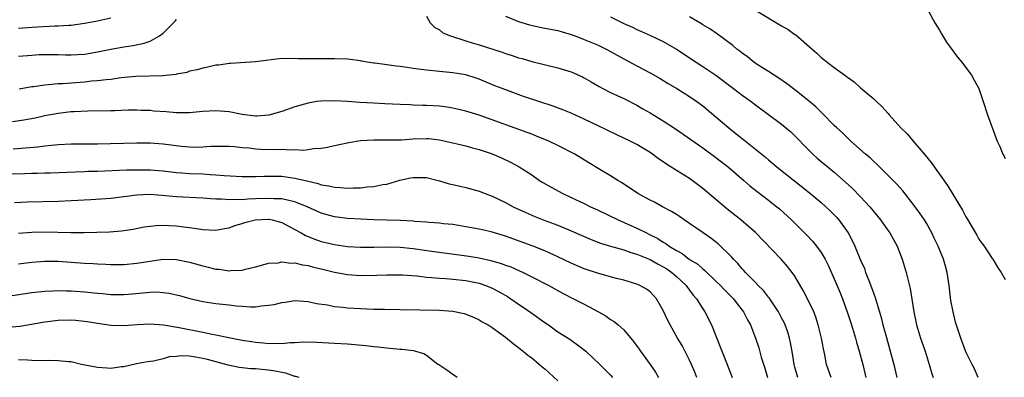
# Model space of a CAD drawing. Units: inches. Extents: x 2589000 to 2592000, y 1503000 to 1506000.
# Drawn here: x 2590033 to 2590183, y 1503203 to 1503257 of the extents above; entities that cross this region are included whole.
import ezdxf

# ---------------------------------------------------------------- set-up
doc = ezdxf.new("R2010")
doc.units = ezdxf.units.IN
doc.header["$MEASUREMENT"] = 0
doc.layers.add('LD25891503_2ft', color=101, linetype='Continuous')

msp = doc.modelspace()

# ---------------------------------------------------------------- linework, layer by layer
at = {"layer": 'LD25891503_2ft'}
for points, elevation in [([(2590171, 1503259.34), (2590172.29, 1503257), (2590173, 1503255.85), (2590173.3, 1503255.3), (2590174.06, 1503254.06), (2590175.74, 1503251.74), (2590176.38, 1503251), (2590177.86, 1503249), (2590178.27, 1503248.27), (2590178.95, 1503247), (2590179.63, 1503245), (2590180.29, 1503243), (2590181.74, 1503239), (2590182.15, 1503238.15), (2590182.63, 1503237), (2590182.78, 1503236.78), (2590183, 1503236.33)], 8568), ([(2590033, 1503256.18), (2590035, 1503256.33), (2590038.53, 1503256.53), (2590039, 1503256.53), (2590040.65, 1503256.65), (2590041, 1503256.65), (2590043, 1503256.92), (2590044.74, 1503257.26), (2590047, 1503257.74)], 8576), ([(2590095, 1503258), (2590095.56, 1503257), (2590096.26, 1503256.26), (2590097, 1503255.9), (2590097.49, 1503255.49), (2590098.65, 1503255), (2590101, 1503254.23), (2590101.93, 1503253.93), (2590103, 1503253.62), (2590106.51, 1503252.51), (2590107, 1503252.33), (2590108.03, 1503252.03), (2590109, 1503251.68), (2590109.55, 1503251.55), (2590111, 1503251.09), (2590115, 1503250.14), (2590117, 1503249.52), (2590118.75, 1503248.75), (2590119, 1503248.62), (2590120.03, 1503248.03), (2590121.28, 1503247.28), (2590121.8, 1503247), (2590123, 1503246.39), (2590125, 1503245.47), (2590127, 1503244.46), (2590127.91, 1503243.91), (2590129, 1503243.31), (2590131, 1503242.09), (2590132.86, 1503240.86), (2590137, 1503237.95), (2590139, 1503236.47), (2590140.9, 1503235), (2590143.24, 1503233), (2590144.17, 1503232.17), (2590145.29, 1503231.29), (2590147, 1503230), (2590148.29, 1503229), (2590148.67, 1503228.67), (2590150.49, 1503227), (2590152.75, 1503224.75), (2590153.72, 1503223.72), (2590154.31, 1503223), (2590155, 1503222.04), (2590155.62, 1503221), (2590156.08, 1503220.08), (2590157, 1503218.03), (2590157.89, 1503215.89), (2590158.24, 1503215), (2590158.98, 1503213), (2590159.62, 1503211), (2590160.21, 1503209), (2590160.37, 1503208.37), (2590160.79, 1503207), (2590161.33, 1503205), (2590161.82, 1503203)], 8578), ([(2590107, 1503257.98), (2590109, 1503257.19), (2590110.67, 1503256.67), (2590112.31, 1503256.31), (2590113, 1503256.2), (2590115, 1503255.8), (2590115.63, 1503255.63), (2590117, 1503255.22), (2590117.59, 1503255), (2590119, 1503254.47), (2590121, 1503253.63), (2590122.3, 1503253), (2590123, 1503252.64), (2590125, 1503251.51), (2590127, 1503250.45), (2590129, 1503249.4), (2590130.52, 1503248.52), (2590131.76, 1503247.76), (2590133.06, 1503247), (2590135, 1503245.79), (2590136.13, 1503245), (2590137, 1503244.34), (2590139, 1503242.68), (2590140.98, 1503241), (2590142.11, 1503240.11), (2590143, 1503239.36), (2590146.53, 1503236.53), (2590147, 1503236.12), (2590147.62, 1503235.62), (2590148.33, 1503235), (2590153.17, 1503231.17), (2590155, 1503229.64), (2590155.74, 1503229), (2590156.39, 1503228.39), (2590157.38, 1503227.38), (2590157.7, 1503227), (2590159.1, 1503225), (2590159.77, 1503223.77), (2590160.12, 1503223), (2590161, 1503220.88), (2590161.57, 1503219.57), (2590161.77, 1503219), (2590162.25, 1503217.75), (2590162.68, 1503216.68), (2590163, 1503215.74), (2590163.2, 1503215.2), (2590163.35, 1503214.65), (2590164.12, 1503212.12), (2590164.4, 1503211), (2590164.92, 1503209.08), (2590165.52, 1503207), (2590166.05, 1503205), (2590166.52, 1503203)], 8576), ([(2590123, 1503257.88), (2590125, 1503256.91), (2590126.31, 1503256.31), (2590127, 1503255.98), (2590127.69, 1503255.69), (2590129.07, 1503255.07), (2590131, 1503254.16), (2590132.99, 1503252.99), (2590136, 1503251), (2590137, 1503250.36), (2590139, 1503249), (2590141.66, 1503247), (2590143, 1503245.97), (2590144.36, 1503245), (2590145, 1503244.5), (2590149, 1503241.55), (2590150.38, 1503240.38), (2590151, 1503239.8), (2590153, 1503237.74), (2590153.75, 1503237), (2590154.4, 1503236.4), (2590155, 1503235.89), (2590156.06, 1503235), (2590157, 1503234.24), (2590158.73, 1503232.73), (2590159.77, 1503231.77), (2590161, 1503230.52), (2590162.41, 1503229), (2590164.04, 1503227), (2590165, 1503225.62), (2590165.46, 1503225), (2590166.56, 1503223), (2590167.31, 1503221), (2590167.93, 1503219), (2590168.21, 1503217.79), (2590168.53, 1503216.53), (2590169.1, 1503213), (2590169.52, 1503211), (2590170.13, 1503209), (2590170.83, 1503207), (2590171.44, 1503205), (2590171.77, 1503203.77), (2590172.01, 1503203)], 8574), ([(2590178.87, 1503203), (2590178.34, 1503204.34), (2590177.98, 1503205), (2590177, 1503206.89), (2590176.24, 1503209), (2590175.44, 1503211.44), (2590175.05, 1503213), (2590174.74, 1503214.74), (2590174.47, 1503217), (2590174.17, 1503219), (2590173.93, 1503219.93), (2590173.61, 1503221), (2590172.78, 1503223), (2590172.2, 1503224.2), (2590171.85, 1503225), (2590171, 1503226.5), (2590170.7, 1503227), (2590170.03, 1503228.03), (2590169, 1503229.4), (2590167.4, 1503231.4), (2590166.47, 1503232.47), (2590165, 1503233.97), (2590163.47, 1503235.47), (2590163, 1503235.88), (2590162.44, 1503236.44), (2590161.76, 1503237), (2590159.5, 1503239), (2590159.25, 1503239.25), (2590159, 1503239.47), (2590158.23, 1503240.23), (2590157.38, 1503241), (2590157, 1503241.37), (2590155.2, 1503243.2), (2590155, 1503243.37), (2590154.19, 1503244.19), (2590153.25, 1503245), (2590151, 1503246.8), (2590149.75, 1503247.75), (2590148.56, 1503248.56), (2590147.84, 1503249), (2590147, 1503249.57), (2590145.45, 1503250.55), (2590144.77, 1503251), (2590143.81, 1503251.8), (2590143, 1503252.37), (2590142.66, 1503252.66), (2590142.19, 1503253), (2590141.56, 1503253.56), (2590139.25, 1503255.25), (2590138.06, 1503256.06), (2590137, 1503256.68), (2590136.81, 1503256.82), (2590135, 1503257.89)], 8572), ([(2590145, 1503258.92), (2590149, 1503256.54), (2590149.97, 1503255.97), (2590151, 1503255.23), (2590151.14, 1503255.14), (2590153.63, 1503253), (2590154.35, 1503252.35), (2590155, 1503251.72), (2590155.41, 1503251.41), (2590155.91, 1503251), (2590157, 1503250.17), (2590158.58, 1503249), (2590158.84, 1503248.84), (2590159, 1503248.7), (2590160, 1503248), (2590161, 1503247.1), (2590163, 1503245.4), (2590163.41, 1503245), (2590164.24, 1503244.24), (2590165.18, 1503243.18), (2590165.32, 1503243), (2590167.14, 1503241), (2590168.07, 1503240.07), (2590168.97, 1503239), (2590170.84, 1503236.84), (2590171.75, 1503235.75), (2590174.21, 1503232.21), (2590176.48, 1503228.48), (2590177, 1503227.48), (2590177.18, 1503227.18), (2590178.66, 1503224.66), (2590179, 1503224.04), (2590179.43, 1503223.43), (2590179.77, 1503223), (2590181, 1503221.11), (2590181.11, 1503221), (2590181.79, 1503219.79), (2590182.38, 1503219), (2590183, 1503217.93)], 8570), ([(2590033, 1503251.91), (2590035, 1503252.08), (2590036.15, 1503252.15), (2590037, 1503252.19), (2590039, 1503252.15), (2590040.11, 1503252.11), (2590041, 1503252.1), (2590043, 1503252.23), (2590045, 1503252.57), (2590047, 1503253), (2590049, 1503253.36), (2590050.44, 1503253.56), (2590052.11, 1503253.89), (2590053, 1503254.19), (2590054.43, 1503255), (2590055, 1503255.39), (2590056.78, 1503257.22), (2590057, 1503257.51)], 8578), ([(2590156.54, 1503203), (2590155.84, 1503205), (2590155.55, 1503206.45), (2590155.35, 1503207.35), (2590155.06, 1503209), (2590154.57, 1503211), (2590154.18, 1503212.18), (2590153.87, 1503213), (2590152.94, 1503215), (2590152.27, 1503216.27), (2590151, 1503218.43), (2590150.61, 1503219), (2590149.89, 1503219.89), (2590148.93, 1503221), (2590145, 1503225.06), (2590142.78, 1503227), (2590140.67, 1503228.67), (2590139, 1503230.11), (2590137, 1503231.78), (2590135, 1503233.27), (2590133, 1503234.53), (2590131.47, 1503235.47), (2590131, 1503235.81), (2590130.29, 1503236.29), (2590129.37, 1503237), (2590129, 1503237.26), (2590127, 1503238.48), (2590125.98, 1503239), (2590123.94, 1503239.94), (2590121, 1503241.37), (2590119, 1503242.32), (2590117, 1503243.24), (2590115.76, 1503243.76), (2590114.29, 1503244.29), (2590112.08, 1503245), (2590109.78, 1503245.78), (2590106.5, 1503247), (2590105.42, 1503247.42), (2590103, 1503248.41), (2590102.56, 1503248.56), (2590101, 1503249.05), (2590099, 1503249.38), (2590097, 1503249.57), (2590095, 1503249.78), (2590093, 1503250.06), (2590091.74, 1503250.26), (2590091, 1503250.35), (2590090.39, 1503250.39), (2590089, 1503250.61), (2590087.14, 1503250.86), (2590087, 1503250.87), (2590085.97, 1503251), (2590085.14, 1503251.14), (2590085, 1503251.2), (2590083.39, 1503251.39), (2590083, 1503251.46), (2590081, 1503251.51), (2590079.49, 1503251.49), (2590077.49, 1503251.49), (2590077, 1503251.52), (2590075.53, 1503251.53), (2590075, 1503251.58), (2590073.53, 1503251.53), (2590073, 1503251.56), (2590069, 1503251.04), (2590065.21, 1503250.79), (2590065, 1503250.8), (2590063.44, 1503250.56), (2590063, 1503250.55), (2590061.77, 1503250.23), (2590061, 1503250.11), (2590060.16, 1503249.84), (2590059, 1503249.61), (2590058.56, 1503249.44), (2590057, 1503249.16), (2590056.88, 1503249.12), (2590055.87, 1503249), (2590055, 1503248.9), (2590054.91, 1503248.91), (2590050.84, 1503248.84), (2590048.61, 1503248.61), (2590047, 1503248.38), (2590046.33, 1503248.33), (2590045, 1503248.16), (2590044.09, 1503248.09), (2590043, 1503247.97), (2590039.72, 1503247.72), (2590039, 1503247.69), (2590037.54, 1503247.54), (2590037, 1503247.52), (2590035.27, 1503247.27), (2590035, 1503247.25), (2590033.09, 1503246.91)], 8580), ([(2590151.44, 1503203), (2590151, 1503204.57), (2590150.89, 1503205), (2590150.65, 1503206.65), (2590150.35, 1503208.35), (2590150.21, 1503209), (2590149.92, 1503209.92), (2590149.54, 1503211), (2590149.38, 1503211.38), (2590149, 1503212.09), (2590148.53, 1503213), (2590147.5, 1503214.5), (2590147.11, 1503215.11), (2590147, 1503215.22), (2590146.23, 1503216.23), (2590145.44, 1503217), (2590145, 1503217.47), (2590143.49, 1503219), (2590143.27, 1503219.27), (2590143, 1503219.54), (2590142.34, 1503220.34), (2590141.68, 1503221), (2590141.37, 1503221.37), (2590139.33, 1503223.33), (2590138.21, 1503224.21), (2590137.05, 1503225), (2590135, 1503226.43), (2590134.16, 1503227), (2590133.49, 1503227.49), (2590133, 1503227.79), (2590132.28, 1503228.28), (2590130.88, 1503229), (2590129.68, 1503229.68), (2590129, 1503230.01), (2590127.13, 1503231), (2590124.67, 1503232.67), (2590124.08, 1503233), (2590123, 1503233.69), (2590121.34, 1503234.66), (2590119.67, 1503235.67), (2590117.54, 1503237), (2590115, 1503238.34), (2590113.6, 1503239), (2590111.75, 1503239.75), (2590111, 1503240.02), (2590110.29, 1503240.29), (2590103, 1503242.91), (2590101, 1503243.55), (2590099, 1503244.01), (2590098.14, 1503244.14), (2590097, 1503244.28), (2590095, 1503244.41), (2590094.41, 1503244.41), (2590093, 1503244.48), (2590092.49, 1503244.49), (2590091, 1503244.56), (2590088.68, 1503244.68), (2590087, 1503244.74), (2590084.86, 1503244.86), (2590083, 1503245.02), (2590081, 1503245.14), (2590079, 1503245.08), (2590078.36, 1503245), (2590077, 1503244.78), (2590075, 1503244.2), (2590073, 1503243.49), (2590071.06, 1503242.94), (2590069.2, 1503242.8), (2590069, 1503242.8), (2590067, 1503243.06), (2590065, 1503243.44), (2590063, 1503243.6), (2590061, 1503243.47), (2590059, 1503243.29), (2590057, 1503243.31), (2590055.44, 1503243.44), (2590053.56, 1503243.56), (2590053, 1503243.62), (2590051.65, 1503243.65), (2590051, 1503243.69), (2590049.67, 1503243.67), (2590047.61, 1503243.61), (2590047, 1503243.57), (2590043.53, 1503243.53), (2590041.45, 1503243.45), (2590041, 1503243.43), (2590039, 1503243.21), (2590037, 1503242.84), (2590035.5, 1503242.5), (2590033.82, 1503242.18), (2590032.09, 1503241.91)], 8582), ([(2590032.19, 1503237.81), (2590035.87, 1503238.13), (2590037, 1503238.26), (2590039, 1503238.45), (2590041, 1503238.55), (2590045, 1503238.58), (2590051, 1503238.7), (2590053, 1503238.71), (2590055, 1503238.58), (2590057.79, 1503238.21), (2590059, 1503238.09), (2590059.93, 1503238.07), (2590061, 1503238.1), (2590062.21, 1503238.21), (2590063, 1503238.23), (2590065, 1503238.23), (2590065.84, 1503238.16), (2590067, 1503238.02), (2590068.06, 1503237.94), (2590069, 1503237.82), (2590069.78, 1503237.78), (2590072.27, 1503237.73), (2590073, 1503237.74), (2590074.34, 1503237.66), (2590075, 1503237.69), (2590076.37, 1503237.63), (2590077, 1503237.7), (2590077.85, 1503237.85), (2590079, 1503237.9), (2590079.96, 1503238.04), (2590081, 1503238.3), (2590083.21, 1503238.79), (2590085, 1503239.06), (2590087, 1503239.19), (2590087.18, 1503239.18), (2590089, 1503239.19), (2590089.18, 1503239.18), (2590091.2, 1503239.2), (2590093, 1503239.32), (2590095, 1503239.4), (2590095.38, 1503239.38), (2590097, 1503239.2), (2590097.91, 1503239), (2590101, 1503238.26), (2590101.98, 1503237.98), (2590103, 1503237.72), (2590105, 1503237.04), (2590106.42, 1503236.42), (2590107.78, 1503235.78), (2590109.08, 1503235.08), (2590111, 1503233.83), (2590112.2, 1503233), (2590112.69, 1503232.69), (2590113.96, 1503231.96), (2590115.72, 1503231), (2590117, 1503230.42), (2590119, 1503229.47), (2590119.96, 1503229), (2590121, 1503228.53), (2590124.17, 1503227), (2590127, 1503225.75), (2590128.46, 1503225), (2590128.83, 1503224.83), (2590130.16, 1503224.16), (2590131, 1503223.6), (2590131.39, 1503223.39), (2590131.89, 1503223), (2590133, 1503222.34), (2590133.87, 1503221.87), (2590135, 1503220.99), (2590136.24, 1503220.24), (2590137, 1503219.54), (2590137.31, 1503219.31), (2590139, 1503217.69), (2590139.7, 1503217), (2590140.33, 1503216.33), (2590141.32, 1503215.32), (2590141.66, 1503215), (2590142.24, 1503214.24), (2590143.22, 1503213), (2590143.79, 1503211.79), (2590144.25, 1503211), (2590145.04, 1503209), (2590145.52, 1503207.52), (2590145.9, 1503206.1), (2590146.42, 1503204.42), (2590146.83, 1503203)], 8584), ([(2590031, 1503234), (2590033.94, 1503234.06), (2590035, 1503234.1), (2590035.89, 1503234.11), (2590037, 1503234.16), (2590037.83, 1503234.17), (2590041.67, 1503234.33), (2590043, 1503234.36), (2590043.61, 1503234.39), (2590045, 1503234.43), (2590049.4, 1503234.6), (2590051, 1503234.63), (2590053, 1503234.61), (2590055, 1503234.44), (2590057, 1503234.23), (2590057.82, 1503234.18), (2590059, 1503234.08), (2590061, 1503233.98), (2590062.11, 1503233.89), (2590063, 1503233.86), (2590064.25, 1503233.75), (2590067, 1503233.59), (2590069, 1503233.59), (2590070.34, 1503233.66), (2590071, 1503233.67), (2590073, 1503233.65), (2590075, 1503233.36), (2590077, 1503232.87), (2590078.53, 1503232.53), (2590079, 1503232.34), (2590080.18, 1503232.18), (2590081, 1503231.95), (2590081.94, 1503231.94), (2590083, 1503231.81), (2590083.88, 1503231.88), (2590085, 1503231.87), (2590086.01, 1503232.01), (2590087, 1503232.06), (2590088.36, 1503232.36), (2590089, 1503232.45), (2590090.96, 1503233.04), (2590092.6, 1503233.4), (2590093, 1503233.47), (2590095, 1503233.43), (2590097, 1503232.94), (2590098.48, 1503232.48), (2590099, 1503232.37), (2590100.11, 1503232.11), (2590101, 1503231.92), (2590103, 1503231.39), (2590103.94, 1503231), (2590105, 1503230.6), (2590107, 1503229.63), (2590108.17, 1503229), (2590110.1, 1503228.1), (2590111.5, 1503227.5), (2590112.76, 1503227), (2590115, 1503226.17), (2590117, 1503225.35), (2590120.03, 1503224.03), (2590121.46, 1503223.46), (2590123, 1503223), (2590125, 1503222.44), (2590126.05, 1503222.05), (2590127, 1503221.79), (2590129, 1503220.95), (2590130.23, 1503220.23), (2590131, 1503219.86), (2590131.53, 1503219.53), (2590132.31, 1503219), (2590133, 1503218.4), (2590134.48, 1503217), (2590134.68, 1503216.68), (2590135, 1503216.3), (2590135.55, 1503215.55), (2590136.03, 1503215), (2590137, 1503213.46), (2590137.31, 1503213), (2590138.32, 1503211), (2590139, 1503209.36), (2590140.72, 1503205), (2590141.47, 1503203)], 8586), ([(2590136.11, 1503203), (2590135.8, 1503203.8), (2590135.29, 1503205), (2590135, 1503205.65), (2590134.56, 1503206.56), (2590133.86, 1503207.86), (2590133.17, 1503209), (2590132.03, 1503211), (2590131.69, 1503211.69), (2590131, 1503213.19), (2590129.95, 1503215), (2590129.51, 1503215.51), (2590129, 1503216.02), (2590128.44, 1503216.44), (2590127.45, 1503217), (2590127, 1503217.19), (2590125, 1503217.82), (2590123.91, 1503218.09), (2590123, 1503218.34), (2590121, 1503218.87), (2590119, 1503219.55), (2590117, 1503220.43), (2590115, 1503221.38), (2590113, 1503222.28), (2590111.07, 1503223.07), (2590107, 1503224.52), (2590104.84, 1503225.16), (2590103, 1503225.58), (2590101, 1503225.96), (2590099.87, 1503226.13), (2590099, 1503226.29), (2590097.59, 1503226.41), (2590097, 1503226.49), (2590095.42, 1503226.58), (2590095, 1503226.63), (2590093.25, 1503226.75), (2590093, 1503226.78), (2590091, 1503226.92), (2590089, 1503226.97), (2590087, 1503227.01), (2590085, 1503227.08), (2590083, 1503227.19), (2590081, 1503227.45), (2590079, 1503228.01), (2590076.86, 1503229), (2590075, 1503229.76), (2590074.08, 1503229.92), (2590073, 1503230.2), (2590071.79, 1503230.21), (2590071, 1503230.27), (2590069, 1503230.18), (2590067.86, 1503230.14), (2590067, 1503230.06), (2590065.91, 1503230.09), (2590065, 1503230.03), (2590063.87, 1503230.13), (2590063, 1503230.15), (2590062.2, 1503230.2), (2590061, 1503230.31), (2590057, 1503230.5), (2590055.32, 1503230.68), (2590053, 1503230.88), (2590051, 1503230.77), (2590049, 1503230.49), (2590047, 1503230.26), (2590043.96, 1503230.04), (2590041, 1503229.87), (2590039, 1503229.79), (2590034.3, 1503229.7), (2590032.39, 1503229.61)], 8588), ([(2590033, 1503224.96), (2590035, 1503225.14), (2590037, 1503225.19), (2590040.93, 1503225.07), (2590042.95, 1503225.05), (2590044.9, 1503225.1), (2590046.82, 1503225.18), (2590048.66, 1503225.34), (2590049, 1503225.38), (2590050.4, 1503225.6), (2590052.08, 1503225.92), (2590053, 1503226.06), (2590053.85, 1503226.15), (2590055, 1503226.17), (2590055.86, 1503226.14), (2590057, 1503226.07), (2590058.06, 1503225.94), (2590059, 1503225.86), (2590060.38, 1503225.62), (2590061, 1503225.55), (2590063, 1503225.41), (2590064.3, 1503225.7), (2590065, 1503225.79), (2590065.85, 1503226.15), (2590067, 1503226.46), (2590067.4, 1503226.6), (2590068.95, 1503227), (2590071, 1503227.09), (2590071.09, 1503227.09), (2590071.53, 1503227), (2590073, 1503226.62), (2590075, 1503225.54), (2590075.96, 1503225), (2590076.61, 1503224.61), (2590078.04, 1503224.04), (2590079, 1503223.72), (2590081, 1503223.23), (2590083, 1503222.95), (2590085, 1503222.84), (2590087, 1503222.83), (2590089.13, 1503222.87), (2590091, 1503222.84), (2590093, 1503222.64), (2590095.76, 1503222.24), (2590100.38, 1503221.62), (2590101.47, 1503221.47), (2590103, 1503221.2), (2590104.81, 1503220.81), (2590106.37, 1503220.37), (2590107, 1503220.12), (2590107.83, 1503219.83), (2590109.72, 1503219), (2590111, 1503218.35), (2590113.6, 1503217), (2590115.79, 1503215.79), (2590117.38, 1503215), (2590119, 1503214.16), (2590121.18, 1503213), (2590122.33, 1503212.33), (2590123, 1503211.83), (2590123.52, 1503211.52), (2590124.15, 1503211), (2590125, 1503210.26), (2590126.5, 1503208.5), (2590127.33, 1503207.33), (2590127.55, 1503207), (2590128.99, 1503204.99), (2590129.81, 1503203.81), (2590130.3, 1503203)], 8590), ([(2590033, 1503220.31), (2590035, 1503220.56), (2590037, 1503220.7), (2590039, 1503220.69), (2590041, 1503220.56), (2590043, 1503220.41), (2590044.34, 1503220.34), (2590045, 1503220.28), (2590046.25, 1503220.25), (2590047, 1503220.21), (2590048.22, 1503220.22), (2590049, 1503220.22), (2590051, 1503220.39), (2590052.67, 1503220.67), (2590055, 1503221.01), (2590057, 1503220.99), (2590059, 1503220.58), (2590061, 1503220), (2590061.81, 1503219.81), (2590063, 1503219.49), (2590063.48, 1503219.48), (2590065, 1503219.24), (2590065.29, 1503219.29), (2590067, 1503219.33), (2590067.5, 1503219.5), (2590069, 1503219.84), (2590070.13, 1503220.13), (2590071, 1503220.4), (2590072.45, 1503220.45), (2590073, 1503220.59), (2590074.39, 1503220.39), (2590075, 1503220.45), (2590076.15, 1503220.15), (2590077, 1503220.06), (2590077.82, 1503219.82), (2590079, 1503219.53), (2590081, 1503219.02), (2590083, 1503218.66), (2590085, 1503218.54), (2590087.44, 1503218.56), (2590089, 1503218.62), (2590091, 1503218.64), (2590091.38, 1503218.62), (2590093.54, 1503218.46), (2590095, 1503218.27), (2590095.76, 1503218.24), (2590097, 1503218.1), (2590097.93, 1503218.07), (2590099, 1503217.98), (2590101, 1503217.78), (2590103, 1503217.35), (2590104.03, 1503217), (2590105, 1503216.6), (2590106.05, 1503216.05), (2590107.33, 1503215.33), (2590107.83, 1503215), (2590109, 1503214.17), (2590109.7, 1503213.7), (2590111, 1503212.78), (2590113, 1503211.38), (2590113.57, 1503211), (2590115, 1503209.98), (2590116.55, 1503209), (2590116.82, 1503208.82), (2590117, 1503208.67), (2590117.98, 1503207.98), (2590119.21, 1503207), (2590121.38, 1503205), (2590123, 1503203.34), (2590123.29, 1503203)], 8592), ([(2590029, 1503215.02), (2590035, 1503215.92), (2590037, 1503216.16), (2590038.21, 1503216.21), (2590039, 1503216.27), (2590040.22, 1503216.22), (2590041, 1503216.21), (2590043, 1503216.05), (2590045, 1503215.84), (2590045.78, 1503215.78), (2590047, 1503215.66), (2590049, 1503215.64), (2590049.69, 1503215.69), (2590053, 1503216.01), (2590054.02, 1503216.02), (2590055, 1503215.95), (2590055.85, 1503215.85), (2590057.47, 1503215.47), (2590059.02, 1503215.02), (2590061, 1503214.59), (2590063, 1503214.28), (2590065, 1503214.04), (2590066.08, 1503213.92), (2590067, 1503213.84), (2590068.24, 1503213.77), (2590069, 1503213.76), (2590069.9, 1503213.9), (2590071, 1503213.99), (2590071.87, 1503214.13), (2590073, 1503214.43), (2590073.52, 1503214.48), (2590075, 1503214.7), (2590077, 1503214.58), (2590078.28, 1503214.28), (2590079.94, 1503214.06), (2590081, 1503213.82), (2590082.29, 1503213.71), (2590083, 1503213.61), (2590085, 1503213.49), (2590087, 1503213.4), (2590088.62, 1503213.38), (2590091, 1503213.37), (2590097, 1503213.26), (2590099, 1503213.11), (2590100.73, 1503212.73), (2590102.17, 1503212.17), (2590103, 1503211.79), (2590103.49, 1503211.49), (2590104.4, 1503211), (2590105, 1503210.63), (2590107, 1503209.15), (2590108.16, 1503208.16), (2590109, 1503207.57), (2590109.31, 1503207.31), (2590109.73, 1503207), (2590110.42, 1503206.42), (2590111, 1503205.99), (2590112.19, 1503205), (2590112.61, 1503204.61), (2590113, 1503204.3), (2590115, 1503202.51)], 8594), ([(2590099.69, 1503203), (2590099, 1503203.45), (2590098.1, 1503204.1), (2590096.91, 1503204.91), (2590096.74, 1503205), (2590095, 1503206.33), (2590094.59, 1503206.6), (2590093.23, 1503207), (2590093.04, 1503207.04), (2590091.27, 1503207.27), (2590091, 1503207.28), (2590089.44, 1503207.44), (2590089, 1503207.46), (2590087.62, 1503207.62), (2590087, 1503207.66), (2590085.8, 1503207.8), (2590083, 1503208.08), (2590081, 1503208.2), (2590078.32, 1503208.32), (2590076.36, 1503208.36), (2590075, 1503208.26), (2590074.27, 1503208.27), (2590073, 1503208.14), (2590072.18, 1503208.18), (2590071, 1503208.13), (2590070.23, 1503208.23), (2590069, 1503208.32), (2590068.44, 1503208.44), (2590067, 1503208.64), (2590066.71, 1503208.71), (2590064.97, 1503209.03), (2590063, 1503209.46), (2590062.45, 1503209.55), (2590061, 1503209.87), (2590057.42, 1503210.58), (2590055.02, 1503210.98), (2590053, 1503211.14), (2590051.03, 1503211.03), (2590049, 1503210.87), (2590047, 1503210.91), (2590045, 1503211.2), (2590043.46, 1503211.46), (2590043, 1503211.53), (2590041.66, 1503211.66), (2590041, 1503211.71), (2590039, 1503211.66), (2590037, 1503211.41), (2590033.21, 1503210.79), (2590031.4, 1503210.6)], 8596), ([(2590075.67, 1503203), (2590075.15, 1503203.15), (2590075, 1503203.17), (2590073.65, 1503203.65), (2590073, 1503203.76), (2590071.99, 1503203.99), (2590071, 1503204.11), (2590069, 1503204.3), (2590068.32, 1503204.32), (2590067, 1503204.5), (2590066.53, 1503204.53), (2590064.87, 1503204.87), (2590061.73, 1503205.73), (2590061, 1503205.91), (2590059.9, 1503206.1), (2590059, 1503206.23), (2590057.72, 1503206.28), (2590057, 1503206.21), (2590055.87, 1503206.13), (2590055, 1503205.85), (2590053.49, 1503205.49), (2590052.61, 1503205.39), (2590050.93, 1503205.07), (2590049, 1503204.65), (2590048.63, 1503204.63), (2590047, 1503204.39), (2590046.45, 1503204.45), (2590045, 1503204.51), (2590042.58, 1503205), (2590041, 1503205.37), (2590040.61, 1503205.39), (2590039, 1503205.56), (2590037.6, 1503205.6), (2590036.44, 1503205.56), (2590035, 1503205.61), (2590034.38, 1503205.62), (2590033, 1503205.69)], 8598)]:
    msp.add_lwpolyline(points, dxfattribs=dict(at, elevation=elevation))

doc.saveas('drawing.dxf')
